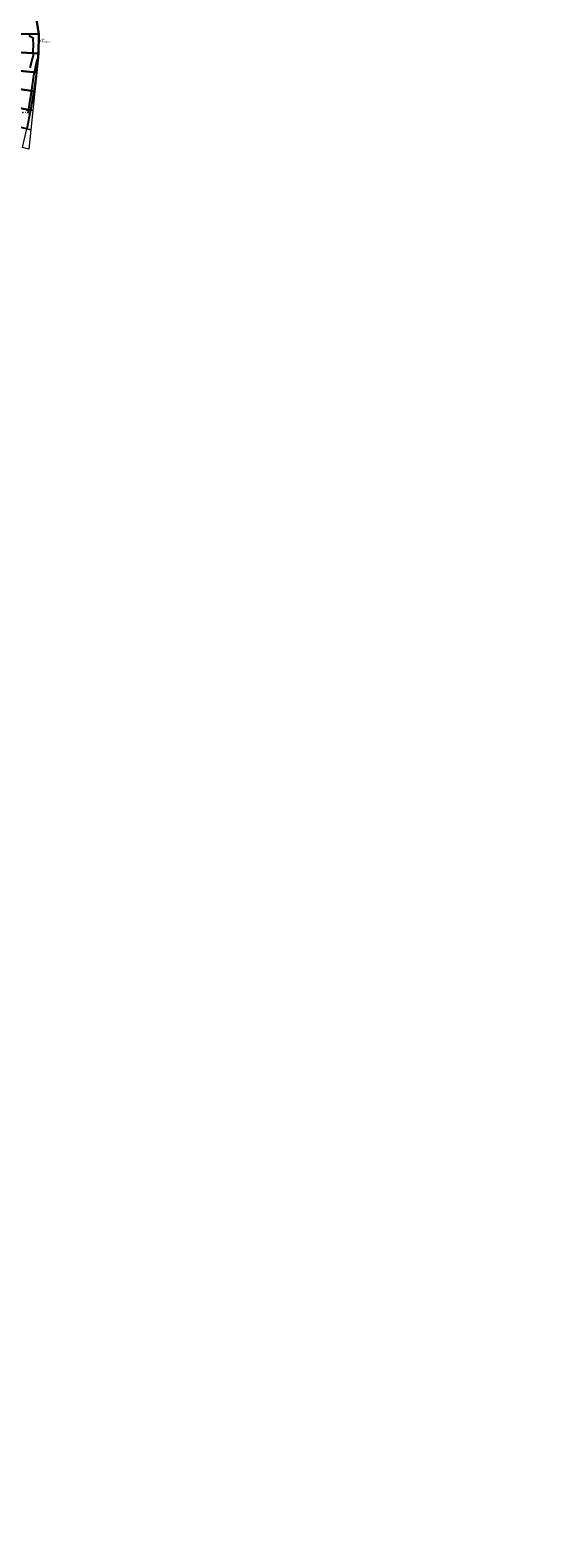
# Model space of a CAD drawing. Units: metres. Extents: x 767340 to 768340, y 9254175 to 9255175.
# Drawn here: x 767929 to 768003, y 9254340 to 9254562 of the extents above; entities that cross this region are included whole.
import ezdxf

# ---------------------------------------------------------------- set-up
doc = ezdxf.new("R2010")
doc.units = ezdxf.units.M
doc.header["$LTSCALE"] = 0.1
doc.layers.get('0').update_dxf_attribs({"linetype": 'CONTINUOUS', "lineweight": 5})
doc.layers.add('CONTOURS', color=7, linetype='CONTINUOUS')
doc.layers.add('DES_SUBRASANTE', color=7, linetype='CONTINUOUS')
for name, color, linetype, lineweight in [('Cuadro de corex.lsp', 2, 'CONTINUOUS', 15), ('ORIG_SURFACE', 7, 'CONTINUOUS', 5), ('PNTDES', 7, 'CONTINUOUS', 5), ('PNTELV', 7, 'CONTINUOUS', 5), ('PNTNO', 7, 'CONTINUOUS', 5), ('POINTS', 7, 'CONTINUOUS', 5)]:
    doc.layers.add(name, color=color, linetype=linetype, lineweight=lineweight)
doc.styles.get("Standard").update_dxf_attribs({"font": 'ARIAL.TTF'})

# ---------------------------------------------------------------- blocks, each defined once
blk = doc.blocks.new('DOT')
at = {"color": 0, "linetype": 'ByBlock'}
blk.add_point((0, 0), dxfattribs=at)

msp = doc.modelspace()

# ---------------------------------------------------------------- linework, layer by layer
at = {"layer": 'CONTOURS', "color": 44, "linetype": 'Continuous'}
for points in [[(767928.409, 9254561.0529), (767928.6577, 9254560.916), (767928.8326, 9254560.7972), (767929.0259, 9254560.6773), (767929.0041, 9254560.4686), (767929.0536, 9254559.7913), (767929.0576, 9254559.6187), (767929.0065, 9254558.8516), (767929.0337, 9254558.1334), (767928.9042, 9254557.6386), (767928.5365, 9254556.3277)], [(767928.2988, 9254549.7197), (767928.6318, 9254551.8741), (767928.7679, 9254552.6743), (767929.1163, 9254555.1721), (767929.3822, 9254556.3507), (767929.5486, 9254557.2472), (767929.7614, 9254557.7178)]]:
    msp.add_lwpolyline(points, dxfattribs=at)
at = {"layer": 'Cuadro de corex.lsp'}
msp.add_circle((767839.7872, 9254675.4859), 500, dxfattribs=at)
at = {"layer": 'DES_SUBRASANTE', "color": 8, "linetype": 'Continuous'}
for points in [[(767917.052, 9254563.6614, 3112.4364), (767929.4359, 9254564.0547, 3104.176), (767929.8685, 9254561.2551, 3103.9951), (767917.0741, 9254561.4101, 3112.5256)], [(767929.4359, 9254564.0547, 3104.176), (767929.4359, 9254564.0547, 3104.176), (767929.4363, 9254564.0547, 3103.5056), (767929.8685, 9254561.2551, 3103.9951)], [(767929.4363, 9254564.0547, 3103.5056), (767929.4363, 9254564.0547, 3103.5056), (767929.8689, 9254561.2551, 3103.7378), (767929.8685, 9254561.2551, 3103.9951)], [(767917.0741, 9254561.4101, 3112.5256), (767929.8685, 9254561.2551, 3103.9951), (767929.8347, 9254558.4407, 3104.0448), (767916.9974, 9254559.16, 3112.6167)], [(767916.9974, 9254559.16, 3112.6167), (767929.8347, 9254558.4407, 3104.0448), (767929.544, 9254555.6411, 3104.1861), (767916.8222, 9254556.9154, 3112.7097)], [(767929.8685, 9254561.2551, 3103.9951), (767929.8685, 9254561.2551, 3103.9951), (767929.8689, 9254561.2551, 3103.7378), (767929.8347, 9254558.4407, 3104.0448)], [(767929.8689, 9254561.2551, 3103.7378), (767929.8689, 9254561.2551, 3103.7378), (767929.8351, 9254558.4406, 3103.9657), (767929.8347, 9254558.4407, 3104.0448)], [(767916.8222, 9254556.9154, 3112.7097), (767929.544, 9254555.6411, 3104.1861), (767929.1225, 9254552.8613, 3104.3348), (767916.5487, 9254554.6806, 3112.8046)], [(767929.8347, 9254558.4407, 3104.0448), (767929.544, 9254555.6411, 3104.1861), (767929.8351, 9254558.4406, 3103.9657), (767929.8347, 9254558.4407, 3104.0448)], [(767916.5487, 9254554.6806, 3112.8046), (767929.1225, 9254552.8613, 3104.3348), (767928.6363, 9254550.0956, 3104.4473), (767916.1776, 9254552.46, 3112.9014)], [(767916.1776, 9254552.46, 3112.9014), (767928.6363, 9254550.0956, 3104.4473), (767928.085, 9254547.3417, 3104.5237), (767915.7094, 9254550.2578, 3113.0001)]]:
    msp.add_3dface(points, dxfattribs=at)
at = {"layer": 'ORIG_SURFACE', "color": 8}
for points in [[(767929.8351, 9254558.4406, 3103.9657), (767929.8351, 9254558.4406, 3103.9657), (767929.5499, 9254555.6405, 3104.1894), (767929.544, 9254555.6411, 3104.1861)], [(767929.544, 9254555.6411, 3104.1861), (767929.5499, 9254555.6405, 3104.1894), (767929.2648, 9254552.8407, 3104.4131), (767929.1225, 9254552.8613, 3104.3348)], [(767929.1225, 9254552.8613, 3104.3348), (767929.1225, 9254552.8613, 3104.3348), (767929.2648, 9254552.8407, 3104.4131), (767928.6363, 9254550.0956, 3104.4473)], [(767929.2648, 9254552.8407, 3104.4131), (767929.2648, 9254552.8407, 3104.4131), (767928.9786, 9254550.0306, 3104.6376), (767928.6363, 9254550.0956, 3104.4473)], [(767928.6363, 9254550.0956, 3104.4473), (767928.9786, 9254550.0306, 3104.6376), (767928.6902, 9254547.1991, 3104.8638), (767928.085, 9254547.3417, 3104.5237)], [(767928.085, 9254547.3417, 3104.5237), (767928.6902, 9254547.1991, 3104.8638), (767928.3985, 9254544.335, 3105.0926), (767927.468, 9254544.5978, 3104.5639)]]:
    msp.add_3dface(points, dxfattribs=at)

# ---------------------------------------------------------------- block references
at = {"layer": 'POINTS'}
ref = msp.add_blockref('DOT', (767930.0214, 9254560.271, 3103.8196), dxfattribs=dict(at, xscale=2000, yscale=2000, zscale=2000))
ref.add_attrib('PN', '9850', (767930.1554, 9254560.411, 3103.8196), dxfattribs={"layer": 'PNTNO', "color": 7, "height": 0.2})
ref.add_attrib('PD', 'TN', (767930.1554, 9254560.201, 3103.8196), dxfattribs={"layer": 'PNTDES', "color": 7, "height": 0.2})
ref.add_attrib('ZC', 'EL=3103.82', (767930.1554, 9254559.991, 3103.8196), dxfattribs={"layer": 'PNTELV', "color": 7, "height": 0.2})
ref = msp.add_blockref('DOT', (767927.5108, 9254549.757, 3103.8959), dxfattribs=dict(at, xscale=2000, yscale=2000, zscale=2000))
ref.add_attrib('PN', '11470', (767927.6448, 9254549.897, 3103.8959), dxfattribs={"layer": 'PNTNO', "color": 7, "height": 0.2})
ref.add_attrib('PD', 'TN', (767927.6448, 9254549.687, 3103.8959), dxfattribs={"layer": 'PNTDES', "color": 7, "height": 0.2})
ref.add_attrib('ZC', 'EL=3103.90', (767927.6448, 9254549.477, 3103.8959), dxfattribs={"layer": 'PNTELV', "color": 7, "height": 0.2})

doc.saveas('drawing.dxf')
